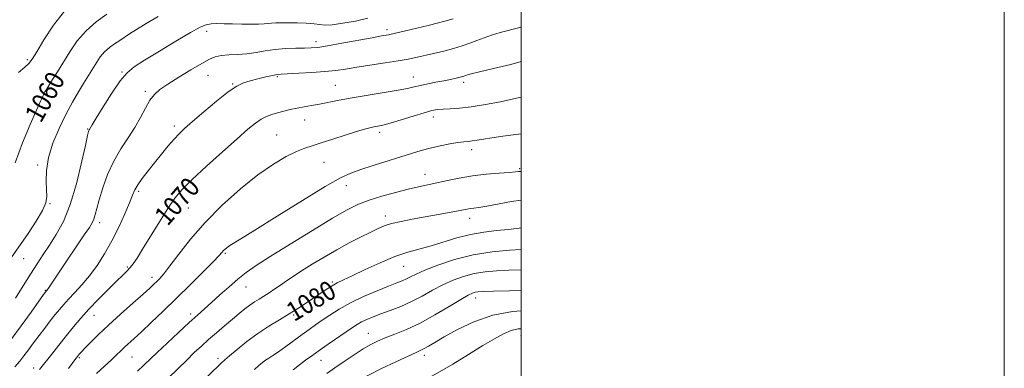
# Model space of a CAD drawing. Extents: x 2079800 to 2082700, y 354800 to 357700.
# Drawn here: x 2082292 to 2082700, y 356700 to 356844 of the extents above; entities that cross this region are included whole.
import ezdxf

# ---------------------------------------------------------------- set-up
doc = ezdxf.new("R2010")
doc.units = 0
doc.header["$MEASUREMENT"] = 0
for name, color, linetype, lineweight in [('32000', 7, 'Continuous', 0), ('DTM SPOT ELEVATION', 2, 'Continuous', 13), ('INDEX CONTOUR', 41, 'Continuous', 13), ('INDEX CONTOUR LABEL', 244, 'Continuous', 0), ('INTERMEDIATE CONTOUR', 44, 'Continuous', 0)]:
    doc.layers.add(name, color=color, linetype=linetype, lineweight=lineweight)
doc.styles.add('Style-ITALICS', font='ITALICS.shx')

msp = doc.modelspace()

# ---------------------------------------------------------------- linework, layer by layer
at = {"layer": '32000', "flags": 128}
for points in [[(2079800, 354800), (2082700, 354800), (2082700, 357700), (2079800, 357700), (2079800, 354800)], [(2080000, 355000), (2082500, 355000), (2082500, 357500), (2080000, 357500), (2080000, 355000)]]:
    msp.add_lwpolyline(points, dxfattribs=at)
at = {"layer": 'DTM SPOT ELEVATION'}
for p in [(2082369.79, 356839.65, 1064.5), (2082444.5, 356840.41, 1065.6), (2082415.05, 356835.38, 1065.5), (2082295.52, 356828, 1057.7), (2082334.83, 356822.77, 1063.9), (2082370.32, 356821.48, 1066.8), (2082380.56, 356817.88, 1067.9), (2082399.06, 356820.88, 1068.2), (2082423.1, 356817.31, 1069.1), (2082455.39, 356820.79, 1069.3), (2082476.25, 356818.49, 1070.4), (2082301.16, 356815.25, 1059.7), (2082344.49, 356814.78, 1065.7), (2082410.32, 356803.03, 1070.7), (2082463.62, 356804.26, 1072.5), (2082320.51, 356799.25, 1063.9), (2082356.44, 356800.48, 1067.6), (2082398.75, 356796.71, 1071.1), (2082441.48, 356797.84, 1072.4), (2082479.5, 356790.62, 1074.5), (2082299.86, 356784.38, 1061.7), (2082418.45, 356785.47, 1072.9), (2082460.16, 356780.4, 1075.3), (2082499.38, 356782.83, 1075.8), (2082341.7, 356773.43, 1068.3), (2082427.65, 356775.82, 1074.6), (2082304.95, 356768.36, 1062.1), (2082362.21, 356766.59, 1070.9), (2082325.48, 356760.44, 1066.5), (2082443.8, 356763.18, 1077.5), (2082478.68, 356762.27, 1078.6), (2082377.59, 356747.72, 1074.2), (2082294.05, 356745.51, 1062.8), (2082337.04, 356742.09, 1069.8), (2082451.34, 356742.36, 1080.9), (2082347.17, 356737.89, 1071.5), (2082421.81, 356735.83, 1079.8), (2082303.05, 356732.43, 1065.9), (2082386.15, 356733.78, 1076.8), (2082481.17, 356729.31, 1086.6), (2082323.22, 356722.11, 1070.8), (2082363.14, 356722.65, 1075.6), (2082405.82, 356722.3, 1080.2), (2082436.7, 356714.59, 1085.2), (2082499.95, 356713.79, 1090.8), (2082317.13, 356704.61, 1072.2), (2082338.91, 356704.91, 1074.9), (2082374.55, 356704.32, 1079.6), (2082417.1, 356703.46, 1084.8), (2082459.95, 356705.48, 1088.5), (2082298.26, 356700.25, 1069.5)]:
    msp.add_point(p, dxfattribs=at)
at = {"layer": 'INDEX CONTOUR'}
for points in [[(2082328.421, 356846.743, 1060), (2082324.038, 356843.61, 1060), (2082319.877, 356839.9471, 1060), (2082316.272, 356835.712, 1060), (2082313.184, 356831.208, 1060), (2082308.069, 356822.916, 1060), (2082306.031, 356819.664, 1060), (2082303.493, 356815.64, 1060), (2082302.89, 356814.631, 1060), (2082302.45, 356813.8059, 1060), (2082301.928, 356812.72, 1060), (2082300.997, 356810.691, 1060), (2082299.311, 356806.975, 1060), (2082296.683, 356801.085, 1060), (2082293.57, 356793.559, 1060), (2082290.587, 356785.19, 1060)], [(2082500, 356827.18, 1070), (2082495.783, 356826.004, 1070), (2082488.617, 356824.227, 1070), (2082482.797, 356822.855, 1070), (2082479.368, 356822.0271, 1070), (2082477.797, 356821.609, 1070), (2082477.156, 356821.391, 1070), (2082476.639, 356821.1971, 1070), (2082475.916, 356820.966, 1070), (2082474.778, 356820.666, 1070), (2082473.0591, 356820.272, 1070), (2082470.761, 356819.785, 1070), (2082467.927, 356819.216, 1070), (2082464.662, 356818.58, 1070), (2082461.31, 356817.916, 1070), (2082458.279, 356817.272, 1070), (2082455.747, 356816.668, 1070), (2082452.989, 356816.033, 1070), (2082449.05, 356815.268, 1070), (2082443.329, 356814.31, 1070), (2082436.629, 356813.234, 1070), (2082430.102, 356812.148, 1070), (2082424.656, 356811.145, 1070), (2082416.487, 356809.523, 1070), (2082413.17, 356808.928, 1070), (2082410.125, 356808.409, 1070), (2082407.241, 356807.878, 1070), (2082404.435, 356807.268, 1070), (2082401.732, 356806.602, 1070), (2082399.1891, 356805.921, 1070), (2082396.835, 356805.235, 1070), (2082394.599, 356804.412, 1070), (2082392.385, 356803.287, 1070), (2082390.006, 356801.65, 1070), (2082386.919, 356799.111, 1070), (2082382.491, 356795.233, 1070), (2082376.422, 356789.846, 1070), (2082369.751, 356783.838, 1070), (2082363.851, 356778.364, 1070), (2082359.698, 356774.195, 1070), (2082356.678, 356770.576, 1070), (2082353.782, 356766.368, 1070), (2082350.281, 356760.827, 1070), (2082343.301, 356749.455, 1070), (2082340.984, 356745.766, 1070), (2082339.394, 356743.425, 1070), (2082338.1369, 356741.837, 1070), (2082336.821, 356740.433, 1070), (2082335.078, 356738.737, 1070), (2082332.544, 356736.294, 1070), (2082329.021, 356732.824, 1070), (2082324.973, 356728.733, 1070), (2082321.033, 356724.6, 1070), (2082317.666, 356720.853, 1070), (2082314.69, 356717.324, 1070), (2082311.756, 356713.692, 1070), (2082308.646, 356709.783, 1070), (2082305.66, 356706.001, 1070), (2082300.682, 356699.617, 1070)], [(2082500, 356758.367, 1080), (2082499.122, 356758.238, 1080), (2082494.757, 356757.6579, 1080), (2082489.859, 356757.158, 1080), (2082484.557, 356756.554, 1080), (2082479.02, 356755.599, 1080), (2082473.422, 356754.1429, 1080), (2082462.769, 356750.829, 1080), (2082453.135, 356748.233, 1080), (2082447.766, 356746.442, 1080), (2082441.595, 356743.885, 1080), (2082435.366, 356741.021, 1080), (2082430.07, 356738.497, 1080), (2082426.407, 356736.773, 1080), (2082423.8901, 356735.558, 1080), (2082421.74, 356734.376, 1080), (2082419.325, 356732.852, 1080), (2082416.611, 356731.028, 1080), (2082413.714, 356729.046, 1080), (2082410.707, 356727.019, 1080), (2082407.489, 356724.921, 1080), (2082403.917, 356722.694, 1080), (2082399.899, 356720.277, 1080), (2082395.541, 356717.596, 1080), (2082391.003, 356714.578, 1080), (2082386.494, 356711.244, 1080), (2082382.429, 356708.004, 1080), (2082379.273, 356705.368, 1080), (2082377.27, 356703.629, 1080), (2082375.763, 356702.228, 1080), (2082356.4049, 356683.323, 1080)], [(2082500, 356716.516, 1090), (2082498.793, 356716.472, 1090), (2082495.917, 356715.79, 1090), (2082492.721, 356714.464, 1090), (2082488.897, 356712.414, 1090), (2082484.119, 356709.553, 1090), (2082478.225, 356705.899, 1090), (2082471.708, 356701.894, 1090), (2082465.224, 356698.084, 1090), (2082459.2991, 356694.872, 1090), (2082453.937, 356692.085, 1090), (2082449.014, 356689.4071, 1090), (2082444.363, 356686.474, 1090), (2082439.66, 356682.729, 1090), (2082434.54, 356677.57, 1090), (2082433.057, 356675.755, 1090)]]:
    msp.add_polyline3d(points, dxfattribs=at)
at = {"layer": 'INTERMEDIATE CONTOUR'}
for points in [[(2082349.709, 356845.771, 1062), (2082344.757, 356842.906, 1062), (2082340.786, 356840.444, 1062), (2082337.905, 356838.573, 1062), (2082333.81, 356835.827, 1062), (2082331.727, 356834.463, 1062), (2082329.575, 356832.925, 1062), (2082327.545, 356831.138, 1062), (2082325.789, 356829.075, 1062), (2082324.285, 356826.881, 1062), (2082318.8221, 356818.056, 1062), (2082316.747, 356814.641, 1062), (2082314.28, 356810.377, 1062), (2082311.55, 356805.288, 1062), (2082308.731, 356799.476, 1062), (2082306.193, 356793.355, 1062), (2082304.356, 356787.414, 1062), (2082303.503, 356782.084, 1062), (2082303.37, 356777.553, 1062), (2082303.557, 356773.951, 1062), (2082303.655, 356771.24, 1062), (2082303.2231, 356768.711, 1062), (2082301.813, 356765.489, 1062), (2082299.18, 356761.012, 1062), (2082295.9, 356755.973, 1062), (2082292.757, 356751.376, 1062), (2082288.192, 356744.905, 1062)], [(2082310.899, 356847.955, 1058), (2082306.4221, 356842.197, 1058), (2082302.471, 356836.192, 1058), (2082299.465, 356831.221, 1058), (2082297.608, 356828.177, 1058), (2082296.259, 356826.403, 1058), (2082294.56, 356824.851, 1058), (2082291.895, 356822.577, 1058)], [(2082471.805, 356844.911, 1066), (2082468.354, 356843.819, 1066), (2082465.162, 356842.986, 1066), (2082461.515, 356842.127, 1066), (2082452.165, 356839.894, 1066), (2082448.005, 356838.92, 1066), (2082445.022, 356838.276, 1066), (2082442.249, 356837.75, 1066), (2082438.344, 356837.04, 1066), (2082425.736, 356834.71, 1066), (2082419.803, 356833.658, 1066), (2082415.821, 356833.046, 1066), (2082413.066, 356832.7859, 1066), (2082410.344, 356832.707, 1066), (2082406.744, 356832.648, 1066), (2082402.504, 356832.497, 1066), (2082398.147, 356832.153, 1066), (2082394.078, 356831.568, 1066), (2082390.236, 356830.895, 1066), (2082386.44, 356830.342, 1066), (2082382.595, 356830.048, 1066), (2082378.947, 356829.879, 1066), (2082375.824, 356829.639, 1066), (2082373.365, 356829.1211, 1066), (2082370.951, 356828.092, 1066), (2082367.77, 356826.309, 1066), (2082363.3169, 356823.671, 1066), (2082358.3109, 356820.634, 1066), (2082353.775, 356817.792, 1066), (2082350.477, 356815.544, 1066), (2082348.163, 356813.509, 1066), (2082346.324, 356811.107, 1066), (2082344.507, 356807.909, 1066), (2082342.488, 356804.065, 1066), (2082340.102, 356799.874, 1066), (2082337.265, 356795.549, 1066), (2082334.227, 356790.968, 1066), (2082331.32, 356785.926, 1066), (2082328.826, 356780.366, 1066), (2082326.816, 356774.823, 1066), (2082325.311, 356769.98, 1066), (2082324.295, 356766.353, 1066), (2082323.609, 356763.785, 1066), (2082323.058, 356761.948, 1066), (2082322.405, 356760.434, 1066), (2082321.249, 356758.508, 1066), (2082319.144, 356755.355, 1066), (2082308.718, 356739.916, 1066), (2082304.323, 356733.338, 1066), (2082303.889, 356732.722, 1066), (2082303.643, 356732.4081, 1066), (2082303.245, 356731.952, 1066), (2082303.055, 356731.698, 1066), (2082302.305, 356730.6519, 1066), (2082297.18, 356723.442, 1066), (2082293.012, 356717.689, 1066), (2082288.699, 356711.966, 1066)], [(2082500, 356841.483, 1068), (2082499.406, 356841.304, 1068), (2082491.257, 356839.126, 1068), (2082487.763, 356838.07, 1068), (2082484.631, 356836.996, 1068), (2082481.688, 356835.897, 1068), (2082478.755, 356834.771, 1068), (2082475.616, 356833.638, 1068), (2082472.046, 356832.525, 1068), (2082467.94, 356831.46, 1068), (2082463.678, 356830.476, 1068), (2082456.4669, 356828.874, 1068), (2082453.189, 356828.188, 1068), (2082449.096, 356827.447, 1068), (2082443.664, 356826.584, 1068), (2082431.918, 356824.799, 1068), (2082427.315, 356824.064, 1068), (2082423.226, 356823.462, 1068), (2082418.772, 356822.975, 1068), (2082413.406, 356822.587, 1068), (2082407.916, 356822.295, 1068), (2082400.678, 356821.975, 1068), (2082398.9429, 356821.802, 1068), (2082397.11, 356821.436, 1068), (2082394.36, 356820.781, 1068), (2082391.05, 356819.952, 1068), (2082387.826, 356819.114, 1068), (2082385.098, 356818.3, 1068), (2082382.331, 356817.015, 1068), (2082378.753, 356814.634, 1068), (2082373.904, 356810.813, 1068), (2082368.581, 356806.343, 1068), (2082363.895, 356802.298, 1068), (2082360.642, 356799.442, 1068), (2082358.369, 356797.302, 1068), (2082356.308, 356795.093, 1068), (2082353.861, 356792.22, 1068), (2082351.094, 356788.833, 1068), (2082348.244, 356785.276, 1068), (2082345.537, 356781.857, 1068), (2082343.172, 356778.769, 1068), (2082341.339, 356776.1749, 1068), (2082340.114, 356774.08, 1068), (2082339.11, 356771.857, 1068), (2082337.829, 356768.725, 1068), (2082335.89, 356764.153, 1068), (2082333.39, 356758.626, 1068), (2082330.548, 356752.8821, 1068), (2082327.55, 356747.538, 1068), (2082324.459, 356742.722, 1068), (2082321.306, 356738.439, 1068), (2082318.155, 356734.692, 1068), (2082315.194, 356731.481, 1068), (2082312.645, 356728.803, 1068), (2082310.637, 356726.597, 1068), (2082308.921, 356724.573, 1068), (2082307.154, 356722.382, 1068), (2082305.079, 356719.763, 1068), (2082302.78, 356716.812, 1068), (2082300.4229, 356713.714, 1068), (2082298.159, 356710.649, 1068), (2082296.056, 356707.781, 1068), (2082294.163, 356705.2711, 1068), (2082292.423, 356703.13, 1068), (2082290.362, 356700.78, 1068)], [(2082436.513, 356845.057, 1064), (2082431.467, 356843.946, 1064), (2082426.193, 356842.992, 1064), (2082421.731, 356842.393, 1064), (2082418.777, 356842.28, 1064), (2082416.65, 356842.494, 1064), (2082414.326, 356842.808, 1064), (2082411.065, 356843.037, 1064), (2082407.27, 356843.167, 1064), (2082403.629, 356843.23, 1064), (2082400.688, 356843.249, 1064), (2082398.424, 356843.217, 1064), (2082396.6701, 356843.118, 1064), (2082393.593, 356842.764, 1064), (2082391.338, 356842.624, 1064), (2082388.122, 356842.579, 1064), (2082384.314, 356842.619, 1064), (2082380.456, 356842.717, 1064), (2082377.002, 356842.836, 1064), (2082374.055, 356842.896, 1064), (2082371.63, 356842.808, 1064), (2082369.572, 356842.422, 1064), (2082367.056, 356841.348, 1064), (2082363.086, 356839.1359, 1064), (2082357.098, 356835.579, 1064), (2082350.249, 356831.432, 1064), (2082344.125, 356827.696, 1064), (2082339.87, 356825.007, 1064), (2082336.852, 356822.554, 1064), (2082333.994, 356819.167, 1064), (2082330.533, 356814.118, 1064), (2082326.95, 356808.456, 1064), (2082324.036, 356803.677, 1064), (2082322.371, 356800.894, 1064), (2082321.313, 356799.0849, 1064), (2082321.164, 356798.857, 1064), (2082321.025, 356798.616, 1064), (2082320.864, 356798.15, 1064), (2082320.473, 356796.482, 1064), (2082319.602, 356792.439, 1064), (2082318.064, 356785.355, 1064), (2082315.937, 356776.582, 1064), (2082313.368, 356767.978, 1064), (2082310.51, 356761.0069, 1064), (2082307.559, 356755.559, 1064), (2082304.721, 356751.133, 1064), (2082302.124, 356747.234, 1064), (2082299.59, 356743.399, 1064), (2082296.865, 356739.17, 1064), (2082293.797, 356734.279, 1064), (2082290.644, 356729.208, 1064)], [(2082500, 356812.356, 1072), (2082496.849, 356811.672, 1072), (2082491.391, 356810.531, 1072), (2082485.236, 356809.34, 1072), (2082479.338, 356808.378, 1072), (2082474.468, 356807.847, 1072), (2082470.651, 356807.624, 1072), (2082467.727, 356807.508, 1072), (2082465.431, 356807.3061, 1072), (2082463.077, 356806.847, 1072), (2082459.873, 356805.97, 1072), (2082455.345, 356804.604, 1072), (2082450.279, 356803.051, 1072), (2082445.781, 356801.708, 1072), (2082442.67, 356800.866, 1072), (2082440.632, 356800.407, 1072), (2082439.072, 356800.1101, 1072), (2082437.412, 356799.761, 1072), (2082435.155, 356799.177, 1072), (2082431.828, 356798.183, 1072), (2082427.197, 356796.695, 1072), (2082421.997, 356794.996, 1072), (2082417.207, 356793.461, 1072), (2082413.508, 356792.328, 1072), (2082410.384, 356791.293, 1072), (2082407.022, 356789.917, 1072), (2082402.744, 356787.791, 1072), (2082397.421, 356784.64, 1072), (2082391.061, 356780.223, 1072), (2082383.792, 356774.43, 1072), (2082376.233, 356767.691, 1072), (2082369.126, 356760.566, 1072), (2082363.089, 356753.62, 1072), (2082358.25, 356747.419, 1072), (2082354.611, 356742.529, 1072), (2082352.114, 356739.3229, 1072), (2082350.439, 356737.396, 1072), (2082349.205, 356736.146, 1072), (2082347.997, 356734.988, 1072), (2082346.273, 356733.401, 1072), (2082343.458, 356730.878, 1072), (2082339.219, 356727.115, 1072), (2082334.179, 356722.6129, 1072), (2082329.2009, 356718.076, 1072), (2082325.005, 356714.102, 1072), (2082321.742, 356710.881, 1072), (2082319.416, 356708.502, 1072), (2082317.983, 356706.986, 1072), (2082317.193, 356706.104, 1072), (2082316.744, 356705.562, 1072), (2082316.34, 356705.05, 1072), (2082315.696, 356704.199, 1072), (2082312.637, 356700.058, 1072)], [(2082500, 356797.2271, 1074), (2082497.726, 356796.971, 1074), (2082492.429, 356796.291, 1074), (2082487.905, 356795.6369, 1074), (2082484.384, 356795.061, 1074), (2082481.727, 356794.596, 1074), (2082479.701, 356794.27, 1074), (2082478.026, 356794.081, 1074), (2082476.24, 356793.909, 1074), (2082473.832, 356793.603, 1074), (2082470.462, 356793.0481, 1074), (2082466.478, 356792.278, 1074), (2082462.397, 356791.36, 1074), (2082458.562, 356790.337, 1074), (2082454.624, 356789.146, 1074), (2082438.805, 356784.124, 1074), (2082433.646, 356782.4579, 1074), (2082429.534, 356781.004, 1074), (2082425.17, 356778.9751, 1074), (2082418.818, 356775.376, 1074), (2082409.459, 356769.661, 1074), (2082398.937, 356763.089, 1074), (2082389.81, 356757.37, 1074), (2082384.01, 356753.788, 1074), (2082379.392, 356750.986, 1074), (2082378.325, 356750.24, 1074), (2082377.488, 356749.547, 1074), (2082376.821, 356748.8879, 1074), (2082376.16, 356748.145, 1074), (2082374.9379, 356746.801, 1074), (2082372.485, 356744.238, 1074), (2082368.365, 356740.066, 1074), (2082363.074, 356734.797, 1074), (2082357.344, 356729.17, 1074), (2082351.829, 356723.843, 1074), (2082346.886, 356719.141, 1074), (2082342.793, 356715.307, 1074), (2082339.734, 356712.489, 1074), (2082335.768, 356708.865, 1074), (2082334.236, 356707.407, 1074), (2082332.554, 356705.787, 1074), (2082330.372, 356703.724, 1074), (2082327.482, 356701.045, 1074), (2082324.261, 356698.008, 1074)], [(2082500, 356781.7, 1076), (2082499.977, 356781.699, 1076), (2082499.525, 356781.659, 1076), (2082498.959, 356781.581, 1076), (2082497.674, 356781.444, 1076), (2082495.0911, 356781.237, 1076), (2082490.857, 356780.938, 1076), (2082485.507, 356780.487, 1076), (2082479.798, 356779.818, 1076), (2082474.377, 356778.902, 1076), (2082469.443, 356777.871, 1076), (2082465.085, 356776.898, 1076), (2082457.524, 356775.302, 1076), (2082453.226, 356774.326, 1076), (2082448.002, 356773.014, 1076), (2082442.386, 356771.457, 1076), (2082437.1361, 356769.808, 1076), (2082432.671, 356768.088, 1076), (2082428.033, 356765.797, 1076), (2082421.927, 356762.305, 1076), (2082413.584, 356757.282, 1076), (2082404.358, 356751.6051, 1076), (2082396.135, 356746.453, 1076), (2082390.297, 356742.676, 1076), (2082386.221, 356739.816, 1076), (2082382.78, 356737.089, 1076), (2082379.101, 356733.914, 1076), (2082375.323, 356730.531, 1076), (2082371.84, 356727.388, 1076), (2082365.977, 356722.184, 1076), (2082362.531, 356719.067, 1076), (2082358.163, 356715.0209, 1076), (2082353.479, 356710.6251, 1076), (2082349.332, 356706.695, 1076), (2082343.841, 356701.455, 1076), (2082341.165, 356698.967, 1076)], [(2082500, 356769.8, 1078), (2082495.996, 356769.166, 1078), (2082485.768, 356767.3059, 1078), (2082482.468, 356766.7731, 1078), (2082480.378, 356766.498, 1078), (2082478.938, 356766.32, 1078), (2082477.603, 356766.0931, 1078), (2082473.284, 356765.242, 1078), (2082469.498, 356764.5379, 1078), (2082454.839, 356761.89, 1078), (2082450.2669, 356760.99, 1078), (2082446.3851, 356760.079, 1078), (2082443.326, 356759.116, 1078), (2082440.578, 356757.963, 1078), (2082437.47, 356756.455, 1078), (2082433.491, 356754.468, 1078), (2082428.785, 356752.043, 1078), (2082423.657, 356749.263, 1078), (2082418.424, 356746.242, 1078), (2082413.449, 356743.222, 1078), (2082409.1049, 356740.48, 1078), (2082405.648, 356738.214, 1078), (2082402.857, 356736.323, 1078), (2082400.391, 356734.6301, 1078), (2082397.98, 356732.997, 1078), (2082395.641, 356731.45, 1078), (2082393.461, 356730.054, 1078), (2082391.488, 356728.836, 1078), (2082389.616, 356727.661, 1078), (2082387.7, 356726.355, 1078), (2082385.604, 356724.767, 1078), (2082383.219, 356722.833, 1078), (2082380.447, 356720.514, 1078), (2082377.253, 356717.812, 1078), (2082373.869, 356714.913, 1078), (2082370.59, 356712.047, 1078), (2082367.61, 356709.358, 1078), (2082364.703, 356706.638, 1078), (2082361.543, 356703.594, 1078), (2082353.886, 356696.124, 1078)], [(2082500, 356749.381, 1082), (2082495.235, 356749.089, 1082), (2082487.935, 356748.373, 1082), (2082480.0729, 356747.091, 1082), (2082472.402, 356745.143, 1082), (2082465.552, 356742.882, 1082), (2082460.119, 356740.775, 1082), (2082456.486, 356739.185, 1082), (2082454.1781, 356738.049, 1082), (2082452.506, 356737.198, 1082), (2082450.808, 356736.446, 1082), (2082448.528, 356735.539, 1082), (2082445.14, 356734.204, 1082), (2082440.349, 356732.254, 1082), (2082434.792, 356729.852, 1082), (2082429.339, 356727.248, 1082), (2082424.689, 356724.6661, 1082), (2082420.847, 356722.229, 1082), (2082417.643, 356720.034, 1082), (2082414.878, 356718.116, 1082), (2082412.228, 356716.26, 1082), (2082409.336, 356714.189, 1082), (2082402.5381, 356709.212, 1082), (2082399.484, 356707.018, 1082), (2082397.193, 356705.455, 1082), (2082395.515, 356704.364, 1082), (2082394.169, 356703.474, 1082), (2082392.888, 356702.521, 1082), (2082391.453, 356701.298, 1082), (2082389.66, 356699.607, 1082)], [(2082500, 356740.967, 1084), (2082494.89, 356740.769, 1084), (2082489.833, 356740.511, 1084), (2082485.083, 356740.088, 1084), (2082480.55, 356739.36, 1084), (2082476.152, 356738.22, 1084), (2082471.84, 356736.667, 1084), (2082467.578, 356734.732, 1084), (2082463.322, 356732.4751, 1084), (2082459.023, 356730.092, 1084), (2082454.626, 356727.812, 1084), (2082450.137, 356725.816, 1084), (2082445.795, 356724.113, 1084), (2082441.898, 356722.664, 1084), (2082438.671, 356721.427, 1084), (2082436.0599, 356720.3401, 1084), (2082433.94, 356719.337, 1084), (2082432.124, 356718.3189, 1084), (2082430.18, 356717.06, 1084), (2082420.176, 356710.172, 1084), (2082416.431, 356707.558, 1084), (2082413.372, 356705.375, 1084), (2082410.787, 356703.484, 1084), (2082408.287, 356701.629, 1084), (2082405.561, 356699.576, 1084)], [(2082500, 356732.449, 1086), (2082495.196, 356732.297, 1086), (2082488.595, 356732.085, 1086), (2082484.4311, 356731.933, 1086), (2082482.231, 356731.802, 1086), (2082481.027, 356731.6291, 1086), (2082479.901, 356731.2971, 1086), (2082478.129, 356730.453, 1086), (2082475.037, 356728.688, 1086), (2082470.21, 356725.783, 1086), (2082464.28, 356722.282, 1086), (2082458.1401, 356718.919, 1086), (2082452.545, 356716.269, 1086), (2082447.715, 356714.281, 1086), (2082443.732, 356712.745, 1086), (2082440.567, 356711.43, 1086), (2082437.736, 356710.03, 1086), (2082434.642, 356708.216, 1086), (2082430.877, 356705.782, 1086), (2082426.779, 356703.015, 1086), (2082422.874, 356700.324, 1086), (2082419.561, 356698.021, 1086)], [(2082500, 356723.952, 1088), (2082496.374, 356723.662, 1088), (2082488.214, 356722.135, 1088), (2082480.461, 356719.468, 1088), (2082473.639, 356716.227, 1088), (2082468.158, 356713.175, 1088), (2082464.281, 356710.9089, 1088), (2082461.689, 356709.379, 1088), (2082459.916, 356708.373, 1088), (2082458.436, 356707.636, 1088), (2082456.471, 356706.75, 1088), (2082453.183, 356705.254, 1088), (2082448.104, 356702.871, 1088), (2082442.25, 356700.058, 1088), (2082437.012, 356697.455, 1088), (2082433.406, 356695.529, 1088), (2082430.966, 356694.05, 1088), (2082428.854, 356692.613, 1088), (2082426.392, 356690.854, 1088), (2082423.544, 356688.578, 1088), (2082420.434, 356685.631, 1088), (2082417.2, 356681.939, 1088), (2082414.038, 356677.744, 1088), (2082412.436, 356675.308, 1088)]]:
    msp.add_polyline3d(points, dxfattribs=at)

# ---------------------------------------------------------------- texts
at = {"layer": 'INDEX CONTOUR LABEL', "style": 'Style-ITALICS', "width": 0.875}
for s, rotation, p in [('1060', 60.900001, (2082301.166, 356801.354, 1060)), ('1070', 49, (2082353.627, 356758.721, 1070)), ('1080', 30.800001, (2082405.968, 356719.26, 1080))]:
    msp.add_text(s, height=8, rotation=rotation, dxfattribs=at).set_placement(p)

doc.saveas('drawing.dxf')
